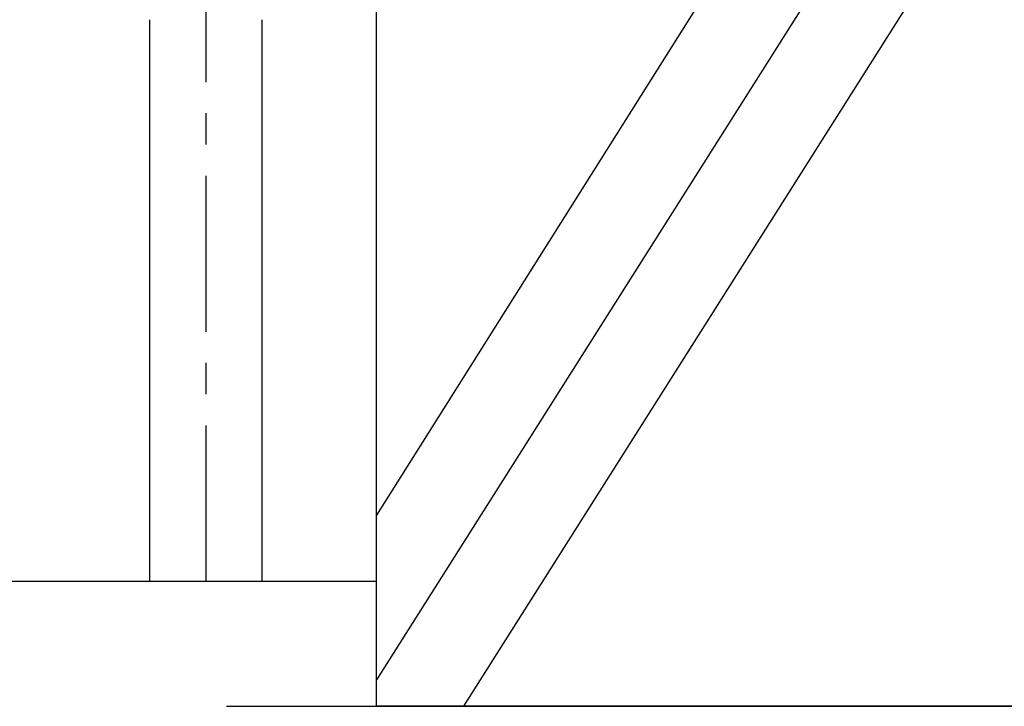
# Model space of a CAD drawing. Extents: x 51592 to 85232, y -3222 to 20975.
# Drawn here: x 64189 to 64583, y 2794 to 3069 of the extents above; entities that cross this region are included whole.
import ezdxf

# ---------------------------------------------------------------- set-up
doc = ezdxf.new("R2010")
doc.units = 0
doc.header["$LTSCALE"] = 50
doc.header["$MEASUREMENT"] = 0
doc.linetypes.add('CENTER', pattern=[2, 1.25, -0.25, 0.25, -0.25])
doc.layers.add('_0-9_KISO', color=7, linetype='CONTINUOUS')
doc.layers.add('_1-0_HAIKANOUT', color=7, linetype='CONTINUOUS')

msp = doc.modelspace()

# ---------------------------------------------------------------- linework, layer by layer
at = {"layer": '_0-9_KISO', "color": 2, "linetype": 'Continuous'}
for p, q in [((64332.03, 2794.29), (64332.03, 3094.29)), ((64472.64, 3094.29), (64332.03, 2870.86)), ((64515.15, 3094.29), (64332.03, 2804.83)), ((64556.67, 3094.29), (64366.88, 2794.29)), ((64332.03, 2844.29), (63986.03, 2844.29)), ((64272.03, 2794.29), (65152.03, 2794.29)), ((65082.03, 2794.29), (64332.03, 2794.29))]:
    msp.add_line(p, q, dxfattribs=at)
at = {"layer": '_1-0_HAIKANOUT', "color": 1, "linetype": 'CENTER'}
msp.add_line((64263.83, 2844.29), (64263.83, 3181.79), dxfattribs=at)
at = {"layer": '_1-0_HAIKANOUT', "color": 3, "linetype": 'Continuous'}
for p, q in [((64241.33, 2844.29), (64241.33, 3069.29)), ((64286.33, 2844.29), (64286.33, 3069.29))]:
    msp.add_line(p, q, dxfattribs=at)

doc.saveas('drawing.dxf')
